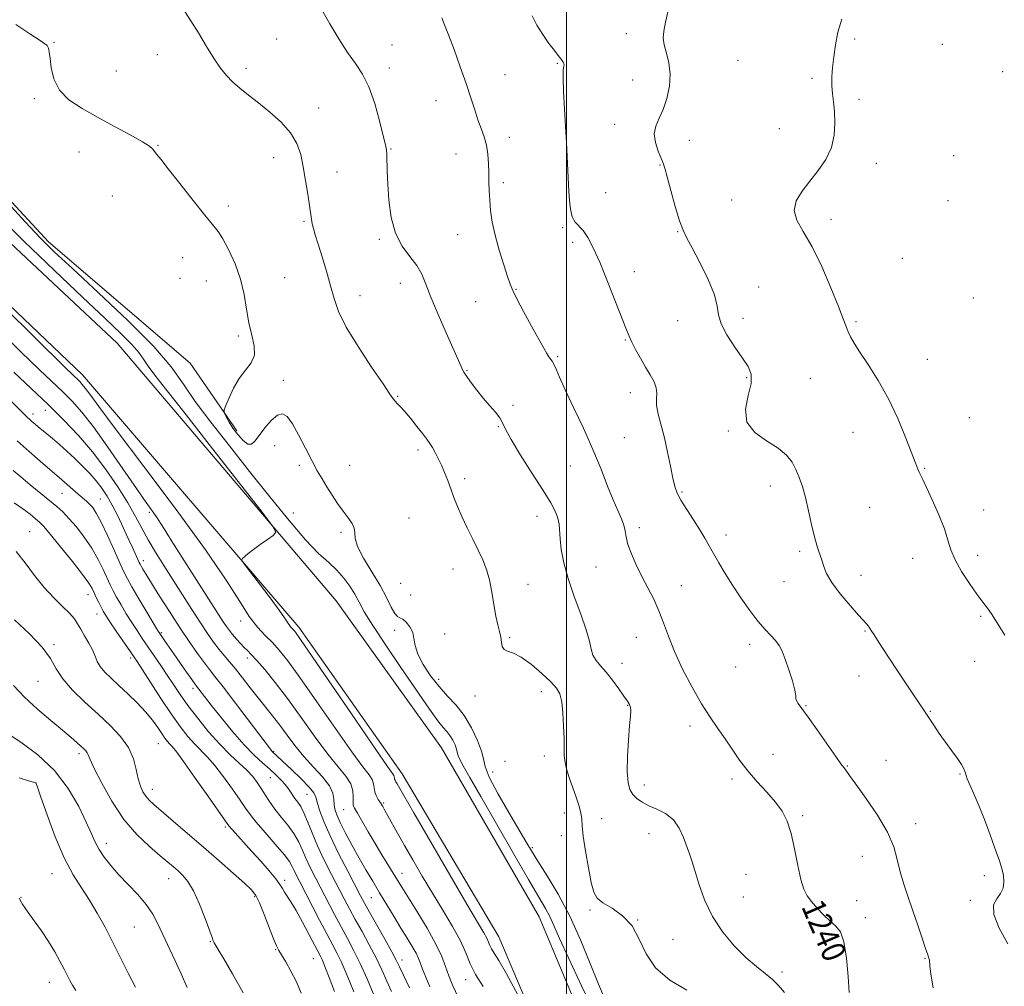
# Model space of a CAD drawing. Extents: x 2134800 to 2137700, y 362300 to 365200.
# Drawn here: x 2136814 to 2137149, y 363105 to 363433 of the extents above; entities that cross this region are included whole.
import ezdxf
from ezdxf.enums import TextEntityAlignment as Align

# ---------------------------------------------------------------- set-up
doc = ezdxf.new("R2010")
doc.units = 0
doc.header["$MEASUREMENT"] = 0
for name, color, linetype, lineweight in [('32000', 7, 'Continuous', 0), ('DTM HARD BREAKLINE', 7, 'Continuous', 0), ('DTM SPOT ELEVATION', 2, 'Continuous', 13), ('INDEX CONTOUR', 41, 'Continuous', 13), ('INDEX CONTOUR LABEL', 244, 'Continuous', 0), ('INTERMEDIATE CONTOUR', 44, 'Continuous', 0)]:
    doc.layers.add(name, color=color, linetype=linetype, lineweight=lineweight)
doc.styles.add('Style-ITALICS', font='ITALICS.shx')

msp = doc.modelspace()

# ---------------------------------------------------------------- linework, layer by layer
at = {"layer": '32000', "flags": 128}
msp.add_lwpolyline([(2137000, 365000), (2137000, 362500)], dxfattribs=at)
at = {"layer": 'DTM HARD BREAKLINE'}
for points in [[(2137046.3, 362611.17, 1187.43), (2137044.9, 362669.99, 1192.98), (2137042.77, 362750.1, 1198.33), (2137046.48, 362821.07, 1207.58), (2137049.49, 362907.21, 1217.53), (2137044.68, 362952.48, 1221.25), (2137032.68, 363012.91, 1225.83), (2137017.72, 363063.82, 1229.45), (2136990.73, 363128.31, 1230.93), (2136957.44, 363185.81, 1230.78), (2136921.7, 363235.69, 1230.48), (2136847.24, 363323.37, 1228.68), (2136787.19, 363379.48, 1228.28), (2136720.49, 363452.21, 1230.8), (2136659.48, 363522.33, 1234.85), (2136618.3, 363575.43, 1235.9), (2136562.63, 363646.8, 1237.7)], [(2137034.09, 362610.01, 1187.43), (2137029.52, 362670.66, 1192.98), (2137028.33, 362751.48, 1198.33), (2137030.84, 362822.49, 1207.58), (2137033.54, 362907.31, 1217.53), (2137030.02, 362949.97, 1221.25), (2137017.29, 363011.69, 1225.83), (2137003.59, 363058.81, 1229.45), (2136977.04, 363121.51, 1230.93), (2136944.15, 363176.89, 1230.78), (2136908.98, 363226.84, 1230.48), (2136835.44, 363312.51, 1228.68), (2136777.85, 363367.4, 1228.28), (2136707.76, 363441.42, 1230.8), (2136646.9, 363513.74, 1234.85), (2136605.64, 363566.76, 1235.9), (2136551.34, 363639.17, 1237.7)], [(2136647.65, 363560.13, 1238.42), (2136679.3, 363520.79, 1236.99), (2136718.56, 363474.34, 1235.29), (2136752.93, 363435.45, 1234.22), (2136790.48, 363393.75, 1232.22), (2136823.86, 363357.71, 1232.49), (2136872.03, 363316.57, 1233.32), (2136887.91, 363293.5, 1234.27)]]:
    msp.add_polyline3d(points, dxfattribs=at)
at = {"layer": 'DTM SPOT ELEVATION'}
for p in [(2136901.42, 363426.68, 1237.1), (2137020.28, 363428.47, 1243.2), (2137097.91, 363426.73, 1246.2), (2136825.73, 363425.55, 1234.1), (2136940.71, 363424.68, 1238.8), (2137127.74, 363424.85, 1247.5), (2136860.89, 363421.4, 1235.2), (2137058.25, 363419.43, 1245.7), (2136846.97, 363415.82, 1235.4), (2136891.06, 363416.74, 1236.4), (2136939.71, 363416.83, 1238.5), (2136996.92, 363418.48, 1241.9), (2136979.06, 363414.57, 1240.9), (2137022.45, 363412.79, 1242.9), (2137083.42, 363413.31, 1245.8), (2137148.33, 363415.6, 1247.3), (2136819.09, 363406.42, 1233.6), (2136955.65, 363405.76, 1239.2), (2137099.39, 363406.19, 1246.3), (2136915.74, 363403.19, 1236.7), (2137016.32, 363397.7, 1243.2), (2137072.33, 363396.17, 1245.3), (2136980.52, 363393.32, 1240.6), (2137041.76, 363392.29, 1244.9), (2136861.13, 363390.53, 1234.1), (2136940.31, 363389.31, 1238.1), (2136834.24, 363388.3, 1232.9), (2136900.4, 363386.36, 1235.3), (2136962.41, 363387.58, 1239.1), (2137131.65, 363387.05, 1247.6), (2137031.78, 363383.91, 1243.9), (2137105.35, 363384.44, 1246.5), (2136922.01, 363381.5, 1236.8), (2136978.51, 363377.89, 1240.4), (2136845.57, 363373.32, 1233.1), (2137013.33, 363374.5, 1242.9), (2136884.98, 363369.96, 1234.4), (2137056.17, 363371.93, 1245.4), (2137129.65, 363371.72, 1247.5), (2136910.73, 363364.68, 1235.8), (2136998.68, 363362.58, 1241.8), (2137089.95, 363365.36, 1246.5), (2136962.99, 363360.19, 1239.1), (2137037.75, 363361.2, 1243.9), (2136936.32, 363358.64, 1237.8), (2137002.09, 363357.55, 1241.6), (2136869.47, 363352.41, 1233.3), (2137114.12, 363352.12, 1247.1), (2136868.55, 363345.35, 1233.26), (2136904.17, 363345.53, 1234.8), (2137023.02, 363347.62, 1242.6), (2136877.58, 363344.39, 1233.26), (2136943.49, 363343.63, 1237.4), (2137065.3, 363342.41, 1244.7), (2136929.75, 363339.42, 1236.7), (2136982.86, 363341.56, 1240.1), (2137138.3, 363338.66, 1247.4), (2136969.13, 363337.38, 1239.1), (2137037.82, 363330.95, 1243.2), (2137059.95, 363331.72, 1244.6), (2137098.37, 363330.65, 1246.2), (2136888.44, 363325.71, 1233.81), (2137020.02, 363324.43, 1241.9), (2136997.03, 363318.72, 1240.2), (2137122.63, 363317.83, 1246.7), (2136966.12, 363313.98, 1238.1), (2136903.71, 363310.72, 1234.2), (2137061.27, 363311.64, 1243.8), (2137082.94, 363311.34, 1245.1), (2136942.56, 363305.19, 1236.1), (2137021.68, 363306.47, 1241.4), (2136981.77, 363302.17, 1238.2), (2136818.59, 363299.19, 1222.5), (2136822.81, 363300.44, 1223.3), (2137136.91, 363298.04, 1246.9), (2136976.86, 363294.93, 1237.9), (2137055, 363293.41, 1243.9), (2137097.44, 363293.04, 1245.3), (2136900.81, 363288.44, 1233.74), (2137019.68, 363291.14, 1240.8), (2136949.47, 363287, 1235.6), (2136909.2, 363281.83, 1233.74), (2136926.32, 363281.78, 1234.66), (2137001.35, 363281.62, 1239.3), (2137121.72, 363280.76, 1246.1), (2136965.41, 363277.3, 1236.4), (2136828.51, 363272.31, 1219.2), (2137039.29, 363272.7, 1242.2), (2137069.27, 363274.75, 1243.4), (2136841.48, 363270.39, 1220.9), (2136858.21, 363265.8, 1225.7), (2136907.11, 363265.57, 1233.1), (2137103.11, 363267.48, 1245.1), (2137141.78, 363266.6, 1246.7), (2136946.49, 363263.85, 1234.8), (2136989.96, 363264.44, 1237.3), (2136817.45, 363259.23, 1214.8), (2136923.37, 363259.06, 1233.74), (2137024.77, 363260.61, 1240.4), (2137054.25, 363258.08, 1242.6), (2137079.23, 363252.55, 1243.7), (2136856.07, 363249.41, 1222.5), (2137117.69, 363250.2, 1245.3), (2137139.77, 363251.25, 1246.5), (2136961.41, 363246.6, 1235.4), (2137010.07, 363247.25, 1239.2), (2136943.63, 363241.66, 1235.31), (2137073.98, 363242.23, 1243.4), (2137100.11, 363244.45, 1244.5), (2136986.95, 363241.38, 1236.6), (2137039.03, 363240.84, 1240.7), (2136837.3, 363237.88, 1215.3), (2136947.05, 363237.77, 1234.59), (2136840.41, 363231.22, 1215.3), (2136889.17, 363228.83, 1227.5), (2137140.83, 363230.48, 1245.8), (2136862.22, 363224.95, 1220.2), (2136941.58, 363225.71, 1233.6), (2137101.49, 363225.47, 1243.9), (2136958.52, 363224.42, 1234.56), (2136980.72, 363223.18, 1236.2), (2137023.76, 363223.31, 1239.2), (2136825.73, 363220.83, 1212.2), (2137062.23, 363221, 1241.4), (2136851.77, 363216.35, 1215.6), (2136891.43, 363216.29, 1225.5), (2137138.81, 363215.21, 1245.3), (2137018.81, 363214.49, 1238.7), (2137057.49, 363213.21, 1241.5), (2136820.29, 363208.39, 1211.1), (2136956.53, 363209.09, 1234.56), (2137099.48, 363210.22, 1243.3), (2136873.05, 363205.99, 1219.6), (2136991.46, 363204.86, 1235.39), (2136968.9, 363203.37, 1235.39), (2137020.74, 363200.19, 1237.9), (2137081.4, 363200.07, 1242.1), (2137123.73, 363198.23, 1244.1), (2137042.03, 363193.21, 1239.4), (2136861.21, 363187.18, 1213.1), (2136834.24, 363183.77, 1209.6), (2136900.43, 363184.42, 1222.1), (2136992.48, 363183.05, 1235.39), (2137070.16, 363183.52, 1240.8), (2137108.63, 363181.48, 1242.8), (2136979.11, 363181.21, 1235.39), (2137095.45, 363179.61, 1242.1), (2136899.28, 363175.62, 1219.1), (2136974.85, 363177.53, 1234.9), (2137056.21, 363175.14, 1239.6), (2137133.74, 363176.88, 1243.9), (2136819.62, 363173.84, 1205.99), (2136859.19, 363171.65, 1212.6), (2137026.43, 363173.15, 1238.6), (2136911.77, 363169.97, 1221.1), (2136924.28, 363164.76, 1225.2), (2136937.84, 363167.04, 1228.2), (2136999.29, 363163.64, 1235.39), (2137012, 363161.73, 1236.64), (2137080.3, 363162.74, 1240.2), (2136883.95, 363158.85, 1213.7), (2137118.68, 363159.97, 1242.6), (2136998.29, 363155.93, 1235.39), (2137028.01, 363156.56, 1237.2), (2136843.58, 363153.33, 1208.6), (2136988.42, 363151.87, 1234.3), (2137100.62, 363148.93, 1241.1), (2136825.09, 363142.95, 1205.2), (2136864.73, 363141.26, 1209.3), (2136944.12, 363143.07, 1226.7), (2137061.07, 363142.75, 1239.2), (2137142.04, 363142.32, 1243.6), (2136904.19, 363140.73, 1214.4), (2136814.57, 363134.98, 1204.1), (2136894.02, 363135.19, 1211.8), (2136933.65, 363134.9, 1223.1), (2137060.08, 363135.1, 1238.9), (2137098.65, 363133.79, 1240.8), (2137137.27, 363133.9, 1243.8), (2137007.99, 363130.64, 1235.84), (2137101.58, 363128, 1240.5), (2136853.11, 363124.89, 1206.94), (2137024.18, 363127.3, 1236.01), (2136878.88, 363119.9, 1209.9), (2137036.25, 363120.63, 1237.1), (2136901.16, 363117.14, 1211.9), (2136913.95, 363114.13, 1213.1), (2136944.1, 363113.71, 1222.6), (2137121.87, 363114.25, 1241.9), (2137073.31, 363109.57, 1238.4), (2136824.13, 363106.03, 1203.3), (2136965.75, 363106.96, 1227.4)]:
    msp.add_point(p, dxfattribs=at)
at = {"layer": 'INDEX CONTOUR'}
for points in [[(2136957.619, 363433.856, 1240), (2136958.561, 363431.535, 1240), (2136959.889, 363428.093, 1240), (2136961.759, 363423.105, 1240), (2136963.893, 363417.257, 1240), (2136965.907, 363411.518, 1240), (2136967.508, 363406.654, 1240), (2136968.779, 363402.642, 1240), (2136969.898, 363399.256, 1240), (2136970.991, 363396.272, 1240), (2136971.984, 363393.464, 1240), (2136972.754, 363390.603, 1240), (2136973.214, 363387.526, 1240), (2136973.438, 363384.325, 1240), (2136973.539, 363381.159, 1240), (2136973.617, 363378.129, 1240), (2136973.723, 363375.114, 1240), (2136973.897, 363371.939, 1240), (2136974.197, 363368.437, 1240), (2136974.747, 363364.485, 1240), (2136975.692, 363359.969, 1240), (2136977.088, 363354.925, 1240), (2136978.642, 363349.995, 1240), (2136979.978, 363345.97, 1240), (2136980.873, 363343.314, 1240), (2136981.736, 363341.17, 1240), (2136983.13, 363338.351, 1240), (2136985.412, 363334.066, 1240), (2136988.116, 363329.102, 1240), (2136992.251, 363321.598, 1240), (2136993.29, 363319.774, 1240), (2136993.968, 363318.709, 1240), (2136995.08, 363317.217, 1240), (2136995.682, 363316.167, 1240), (2136996.444, 363314.493, 1240), (2136997.634, 363311.759, 1240), (2136999.561, 363307.505, 1240), (2137002.393, 363301.498, 1240), (2137005.716, 363294.416, 1240), (2137008.977, 363287.163, 1240), (2137011.731, 363280.517, 1240), (2137013.988, 363274.755, 1240), (2137015.866, 363270.028, 1240), (2137017.453, 363266.408, 1240), (2137018.704, 363263.661, 1240), (2137019.54, 363261.471, 1240), (2137019.961, 363259.518, 1240), (2137020.278, 363257.455, 1240), (2137020.879, 363254.927, 1240), (2137022.055, 363251.691, 1240), (2137023.708, 363247.951, 1240), (2137025.639, 363244.024, 1240), (2137027.664, 363240.154, 1240), (2137029.641, 363236.307, 1240), (2137031.437, 363232.378, 1240), (2137033.007, 363228.239, 1240), (2137034.643, 363223.678, 1240), (2137036.72, 363218.462, 1240), (2137039.487, 363212.512, 1240), (2137042.677, 363206.376, 1240), (2137045.894, 363200.759, 1240), (2137048.824, 363196.171, 1240), (2137051.476, 363192.352, 1240), (2137053.942, 363188.848, 1240), (2137056.33, 363185.288, 1240), (2137058.825, 363181.637, 1240), (2137061.633, 363177.944, 1240), (2137064.848, 363174.268, 1240), (2137068.138, 363170.705, 1240), (2137071.066, 363167.361, 1240), (2137073.303, 363164.231, 1240), (2137074.976, 363160.861, 1240), (2137076.324, 363156.685, 1240), (2137077.546, 363151.411, 1240), (2137078.678, 363145.835, 1240), (2137079.717, 363141.027, 1240), (2137080.7, 363137.749, 1240), (2137081.814, 363135.521, 1240), (2137083.284, 363133.559, 1240), (2137085.247, 363131.275, 1240), (2137087.482, 363128.885, 1240), (2137089.679, 363126.803, 1240), (2137091.576, 363125.196, 1240), (2137093.119, 363123.229, 1240), (2137094.301, 363119.815, 1240), (2137095.138, 363114.337, 1240), (2137095.716, 363108.043, 1240), (2137096.142, 363102.648, 1240)], [(2136806.075, 363367.22, 1230), (2136815.516, 363357.948, 1230), (2136825.884, 363347.977, 1230), (2136835.504, 363338.848, 1230), (2136843.036, 363331.772, 1230), (2136848.485, 363326.609, 1230), (2136852.192, 363322.888, 1230), (2136854.556, 363320.128, 1230), (2136856.198, 363317.825, 1230), (2136857.798, 363315.468, 1230), (2136860.061, 363312.435, 1230), (2136863.801, 363307.661, 1230), (2136869.861, 363299.97, 1230), (2136878.539, 363288.901, 1230), (2136895.723, 363266.911, 1230), (2136899.973, 363261.354, 1230), (2136901.157, 363259.041, 1230), (2136900.289, 363257.99, 1230), (2136898.312, 363256.61, 1230), (2136895.873, 363254.882, 1230), (2136893.546, 363253.18, 1230), (2136891.792, 363251.811, 1230), (2136890.612, 363250.816, 1230), (2136889.894, 363250.168, 1230), (2136889.614, 363249.711, 1230), (2136890.105, 363248.768, 1230), (2136891.788, 363246.53, 1230), (2136894.846, 363242.534, 1230), (2136898.511, 363237.704, 1230), (2136901.781, 363233.309, 1230), (2136903.893, 363230.327, 1230), (2136905.721, 363227.536, 1230), (2136906.267, 363226.826, 1230), (2136906.771, 363226.279, 1230), (2136907.239, 363225.811, 1230), (2136907.863, 363225.068, 1230), (2136909.595, 363222.637, 1230), (2136913.578, 363216.838, 1230), (2136928.331, 363195.153, 1230), (2136935.153, 363185.168, 1230), (2136939.15, 363179.408, 1230), (2136940.84, 363177.03, 1230), (2136941.293, 363176.348, 1230), (2136941.418, 363175.957, 1230), (2136941.471, 363175.567, 1230), (2136941.546, 363175.17, 1230), (2136941.72, 363174.746, 1230), (2136942.01, 363174.23, 1230), (2136942.414, 363173.545, 1230), (2136944.69, 363169.564, 1230), (2136948.104, 363163.643, 1230), (2136953.734, 363153.928, 1230), (2136960.305, 363142.628, 1230), (2136966.119, 363132.677, 1230), (2136971.898, 363122.878, 1230), (2136972.886, 363121.081, 1230), (2136973.472, 363119.775, 1230), (2136973.947, 363118.618, 1230), (2136974.517, 363117.465, 1230), (2136975.416, 363116.035, 1230), (2136976.991, 363113.507, 1230), (2136979.617, 363108.925, 1230), (2136983.427, 363101.853, 1230)], [(2136813.229, 363290.108, 1220), (2136817.281, 363286.496, 1220), (2136821.086, 363283.172, 1220), (2136828.385, 363276.905, 1220), (2136833.964, 363272.028, 1220), (2136836.781, 363269.609, 1220), (2136837.86, 363268.591, 1220), (2136838.907, 363267.406, 1220), (2136840.137, 363265.553, 1220), (2136841.787, 363262.468, 1220), (2136843.966, 363257.888, 1220), (2136846.296, 363252.754, 1220), (2136848.275, 363248.314, 1220), (2136849.593, 363245.401, 1220), (2136850.7, 363243.203, 1220), (2136852.235, 363240.498, 1220), (2136854.61, 363236.469, 1220), (2136857.317, 363231.925, 1220), (2136860.991, 363225.815, 1220), (2136861.736, 363224.63, 1220), (2136863.324, 363222.297, 1220), (2136866.492, 363217.707, 1220), (2136870.836, 363211.485, 1220), (2136872.598, 363208.984, 1220), (2136873.651, 363207.515, 1220), (2136874.239, 363206.727, 1220), (2136876.932, 363203.241, 1220), (2136879.216, 363200.318, 1220), (2136882.542, 363196.122, 1220), (2136886.457, 363191.334, 1220), (2136890.362, 363186.842, 1220), (2136893.77, 363183.333, 1220), (2136896.657, 363180.674, 1220), (2136899.113, 363178.53, 1220), (2136901.216, 363176.615, 1220), (2136902.998, 363174.836, 1220), (2136904.477, 363173.148, 1220), (2136905.687, 363171.521, 1220), (2136907.661, 363168.586, 1220), (2136908.613, 363167.293, 1220), (2136909.622, 363165.792, 1220), (2136910.724, 363163.697, 1220), (2136911.972, 363160.714, 1220), (2136913.474, 363156.92, 1220), (2136915.351, 363152.484, 1220), (2136917.65, 363147.624, 1220), (2136920.127, 363142.736, 1220), (2136924.435, 363134.481, 1220), (2136926.247, 363131.045, 1220), (2136928.196, 363127.441, 1220), (2136930.482, 363123.301, 1220), (2136932.923, 363118.834, 1220), (2136935.238, 363114.392, 1220), (2136937.213, 363110.263, 1220), (2136938.906, 363106.465, 1220), (2136940.445, 363102.952, 1220)], [(2136811.995, 363206.988, 1210), (2136815.772, 363202.982, 1210), (2136820.168, 363198.914, 1210), (2136824.695, 363195.047, 1210), (2136828.673, 363191.754, 1210), (2136831.584, 363189.307, 1210), (2136833.564, 363187.588, 1210), (2136834.913, 363186.377, 1210), (2136835.889, 363185.475, 1210), (2136836.584, 363184.759, 1210), (2136837.044, 363184.122, 1210), (2136837.391, 363183.354, 1210), (2136838.03, 363181.813, 1210), (2136839.439, 363178.753, 1210), (2136841.966, 363173.74, 1210), (2136845.437, 363167.599, 1210), (2136849.549, 363161.471, 1210), (2136853.967, 363156.294, 1210), (2136858.229, 363152.197, 1210), (2136861.842, 363149.104, 1210), (2136864.464, 363146.899, 1210), (2136866.358, 363145.284, 1210), (2136867.939, 363143.917, 1210), (2136869.557, 363142.428, 1210), (2136871.301, 363140.345, 1210), (2136873.198, 363137.167, 1210), (2136875.219, 363132.677, 1210), (2136877.121, 363127.786, 1210), (2136879.472, 363121.267, 1210), (2136879.907, 363120.123, 1210), (2136880.192, 363119.545, 1210), (2136881.592, 363117.242, 1210), (2136883.479, 363114.085, 1210), (2136886.494, 363108.924, 1210), (2136890.076, 363102.47, 1210)]]:
    msp.add_polyline3d(points, dxfattribs=at)
at = {"layer": 'INTERMEDIATE CONTOUR'}
for points in [[(2136868.443, 363438.836, 1236), (2136872.304, 363432.905, 1236), (2136874.861, 363428.753, 1236), (2136877.621, 363424.195, 1236), (2136880.221, 363420.005, 1236), (2136882.412, 363416.761, 1236), (2136884.394, 363414.264, 1236), (2136886.48, 363412.119, 1236), (2136888.938, 363409.973, 1236), (2136891.86, 363407.635, 1236), (2136895.292, 363404.955, 1236), (2136899.173, 363401.836, 1236), (2136903.01, 363398.398, 1236), (2136906.204, 363394.814, 1236), (2136908.322, 363391.192, 1236), (2136909.615, 363387.39, 1236), (2136910.499, 363383.198, 1236), (2136911.309, 363378.552, 1236), (2136912.044, 363373.957, 1236), (2136912.62, 363370.057, 1236), (2136913.242, 363365.422, 1236), (2136913.516, 363363.902, 1236), (2136913.935, 363362.278, 1236), (2136914.592, 363360.118, 1236), (2136915.574, 363357.002, 1236), (2136916.909, 363352.7, 1236), (2136918.399, 363347.744, 1236), (2136919.786, 363342.856, 1236), (2136920.975, 363338.497, 1236), (2136922.514, 363334.086, 1236), (2136925.113, 363328.781, 1236), (2136929.158, 363322.127, 1236), (2136933.748, 363315.203, 1236), (2136937.659, 363309.479, 1236), (2136939.984, 363306.026, 1236), (2136941.099, 363304.347, 1236), (2136941.698, 363303.548, 1236), (2136942.383, 363302.838, 1236), (2136943.396, 363301.816, 1236), (2136944.889, 363300.182, 1236), (2136946.916, 363297.779, 1236), (2136949.138, 363295.038, 1236), (2136951.119, 363292.533, 1236), (2136952.54, 363290.678, 1236), (2136953.551, 363289.241, 1236), (2136954.418, 363287.831, 1236), (2136955.357, 363286.128, 1236), (2136956.38, 363284.108, 1236), (2136957.446, 363281.819, 1236), (2136958.521, 363279.31, 1236), (2136959.595, 363276.628, 1236), (2136960.662, 363273.82, 1236), (2136961.739, 363270.906, 1236), (2136962.938, 363267.797, 1236), (2136964.391, 363264.375, 1236), (2136966.17, 363260.595, 1236), (2136968.101, 363256.696, 1236), (2136969.949, 363252.991, 1236), (2136971.523, 363249.669, 1236), (2136972.81, 363246.435, 1236), (2136973.84, 363242.871, 1236), (2136974.653, 363238.731, 1236), (2136975.329, 363234.435, 1236), (2136975.96, 363230.577, 1236), (2136976.605, 363227.595, 1236), (2136977.193, 363225.322, 1236), (2136977.624, 363223.441, 1236), (2136977.863, 363221.716, 1236), (2136978.143, 363220.241, 1236), (2136978.765, 363219.19, 1236), (2136979.99, 363218.602, 1236), (2136981.924, 363217.955, 1236), (2136984.632, 363216.592, 1236), (2136988.053, 363214.094, 1236), (2136991.625, 363211.015, 1236), (2136994.658, 363208.153, 1236), (2136996.638, 363206.031, 1236), (2136997.751, 363204.08, 1236), (2136998.359, 363201.458, 1236), (2136998.762, 363197.615, 1236), (2136999.024, 363193.151, 1236), (2136999.15, 363188.959, 1236), (2136999.172, 363185.701, 1236), (2136999.235, 363183.127, 1236), (2136999.513, 363180.756, 1236), (2137000.131, 363178.197, 1236), (2137001.023, 363175.402, 1236), (2137003.164, 363169.3, 1236), (2137004.135, 363166.308, 1236), (2137004.826, 363163.706, 1236), (2137005.151, 363161.577, 1236), (2137005.34, 363159.227, 1236), (2137005.701, 363155.768, 1236), (2137006.451, 363150.689, 1236), (2137007.437, 363144.973, 1236), (2137008.416, 363139.98, 1236), (2137009.274, 363136.706, 1236), (2137010.417, 363134.691, 1236), (2137012.382, 363133.114, 1236), (2137015.475, 363131.245, 1236), (2137019.078, 363128.722, 1236), (2137022.342, 363125.275, 1236), (2137024.74, 363120.792, 1236), (2137027.023, 363115.795, 1236), (2137030.261, 363110.963, 1236), (2137035.159, 363106.839, 1236), (2137040.954, 363103.41, 1236)], [(2136916.832, 363436.614, 1238), (2136919.562, 363431.898, 1238), (2136922.561, 363426.81, 1238), (2136925.527, 363422.129, 1238), (2136928.214, 363418.345, 1238), (2136930.619, 363414.781, 1238), (2136932.799, 363410.469, 1238), (2136934.78, 363404.83, 1238), (2136936.457, 363398.83, 1238), (2136937.696, 363393.826, 1238), (2136938.414, 363390.765, 1238), (2136938.741, 363388.974, 1238), (2136938.857, 363387.371, 1238), (2136939.02, 363381.722, 1238), (2136939.208, 363377.322, 1238), (2136939.581, 363371.895, 1238), (2136940.371, 363366.083, 1238), (2136941.841, 363360.679, 1238), (2136944.112, 363356.286, 1238), (2136946.724, 363352.743, 1238), (2136949.075, 363349.7, 1238), (2136950.761, 363346.764, 1238), (2136952.173, 363343.367, 1238), (2136953.903, 363338.898, 1238), (2136956.341, 363333.054, 1238), (2136959.079, 363326.774, 1238), (2136964.13, 363315.413, 1238), (2136964.685, 363314.213, 1238), (2136965.071, 363313.478, 1238), (2136965.547, 363312.753, 1238), (2136967.745, 363309.708, 1238), (2136969.56, 363307.288, 1238), (2136971.652, 363304.677, 1238), (2136973.831, 363302.173, 1238), (2136975.827, 363299.907, 1238), (2136977.348, 363297.968, 1238), (2136978.288, 363296.283, 1238), (2136979.281, 363294.128, 1238), (2136981.147, 363290.619, 1238), (2136984.403, 363285.244, 1238), (2136988.362, 363278.993, 1238), (2136992.036, 363273.228, 1238), (2136994.645, 363268.991, 1238), (2136996.245, 363266.04, 1238), (2136997.099, 363263.81, 1238), (2136997.472, 363261.772, 1238), (2136997.783, 363256.757, 1238), (2136998.21, 363253.139, 1238), (2136999.072, 363248.641, 1238), (2137000.526, 363243.287, 1238), (2137002.609, 363237.23, 1238), (2137004.865, 363231.155, 1238), (2137006.717, 363225.88, 1238), (2137007.769, 363222.008, 1238), (2137008.349, 363219.292, 1238), (2137008.966, 363217.267, 1238), (2137010.031, 363215.498, 1238), (2137011.557, 363213.659, 1238), (2137013.458, 363211.452, 1238), (2137015.609, 363208.716, 1238), (2137017.737, 363205.838, 1238), (2137019.53, 363203.348, 1238), (2137020.751, 363201.626, 1238), (2137021.458, 363200.47, 1238), (2137021.781, 363199.534, 1238), (2137021.84, 363198.425, 1238), (2137021.698, 363196.567, 1238), (2137021.409, 363193.339, 1238), (2137021.042, 363188.432, 1238), (2137020.736, 363182.788, 1238), (2137020.65, 363177.664, 1238), (2137020.914, 363174.018, 1238), (2137021.547, 363171.62, 1238), (2137022.54, 363169.943, 1238), (2137023.899, 363168.537, 1238), (2137025.686, 363167.272, 1238), (2137027.975, 363166.095, 1238), (2137030.759, 363164.909, 1238), (2137033.688, 363163.435, 1238), (2137036.33, 363161.348, 1238), (2137038.353, 363158.475, 1238), (2137039.823, 363155.242, 1238), (2137041.78, 363149.777, 1238), (2137042.625, 363147.338, 1238), (2137043.634, 363144.124, 1238), (2137045.001, 363139.593, 1238), (2137046.926, 363134.16, 1238), (2137049.611, 363128.482, 1238), (2137053.144, 363123.139, 1238), (2137057.135, 363118.397, 1238), (2137061.081, 363114.447, 1238), (2137064.565, 363111.398, 1238), (2137067.525, 363109.022, 1238), (2137069.989, 363107.012, 1238), (2137072.055, 363105.032, 1238), (2137074.102, 363102.636, 1238)], [(2137034.541, 363436.377, 1244), (2137033.625, 363432.367, 1244), (2137033.051, 363429.384, 1244), (2137032.898, 363427.032, 1244), (2137033.218, 363424.703, 1244), (2137033.979, 363421.902, 1244), (2137034.81, 363418.576, 1244), (2137035.26, 363414.781, 1244), (2137034.986, 363410.634, 1244), (2137034.106, 363406.491, 1244), (2137032.848, 363402.769, 1244), (2137031.469, 363399.741, 1244), (2137030.334, 363397.121, 1244), (2137029.836, 363394.48, 1244), (2137030.221, 363391.54, 1244), (2137031.149, 363388.625, 1244), (2137032.827, 363384.515, 1244), (2137033.417, 363382.745, 1244), (2137034.23, 363379.851, 1244), (2137035.487, 363375.192, 1244), (2137036.985, 363369.755, 1244), (2137038.419, 363364.937, 1244), (2137039.607, 363361.674, 1244), (2137040.882, 363359.06, 1244), (2137042.705, 363355.73, 1244), (2137045.32, 363350.763, 1244), (2137048.115, 363345.005, 1244), (2137050.261, 363339.748, 1244), (2137051.227, 363335.911, 1244), (2137051.67, 363332.933, 1244), (2137052.546, 363329.88, 1244), (2137054.532, 363326.092, 1244), (2137057.189, 363321.991, 1244), (2137059.805, 363318.271, 1244), (2137061.757, 363315.377, 1244), (2137062.8, 363312.768, 1244), (2137062.781, 363309.657, 1244), (2137061.787, 363305.515, 1244), (2137060.873, 363300.862, 1244), (2137061.335, 363296.479, 1244), (2137064.026, 363292.958, 1244), (2137068.027, 363290.141, 1244), (2137071.979, 363287.681, 1244), (2137074.818, 363285.282, 1244), (2137076.68, 363282.846, 1244), (2137077.995, 363280.325, 1244), (2137079.132, 363277.636, 1244), (2137080.196, 363274.558, 1244), (2137081.228, 363270.835, 1244), (2137082.26, 363266.369, 1244), (2137083.282, 363261.681, 1244), (2137084.277, 363257.449, 1244), (2137085.221, 363254.175, 1244), (2137086.803, 363249.54, 1244), (2137087.448, 363247.443, 1244), (2137088.418, 363245.034, 1244), (2137090.208, 363241.985, 1244), (2137093.089, 363238.156, 1244), (2137096.416, 363234.178, 1244), (2137099.32, 363230.868, 1244), (2137102.09, 363227.78, 1244), (2137102.568, 363227.219, 1244), (2137102.926, 363226.733, 1244), (2137103.237, 363226.259, 1244), (2137103.792, 363225.353, 1244), (2137104.343, 363224.485, 1244), (2137107.36, 363219.859, 1244), (2137112.549, 363211.978, 1244), (2137124.84, 363193.491, 1244), (2137126.733, 363190.681, 1244), (2137128.825, 363187.681, 1244), (2137130.956, 363184.759, 1244), (2137132.881, 363182.146, 1244), (2137134.333, 363180.069, 1244), (2137135.136, 363178.673, 1244), (2137135.472, 363177.774, 1244), (2137135.614, 363177.107, 1244), (2137135.817, 363176.385, 1244), (2137136.262, 363175.223, 1244), (2137137.114, 363173.214, 1244), (2137138.467, 363170.094, 1244), (2137140.136, 363166.186, 1244), (2137141.87, 363161.958, 1244), (2137143.459, 363157.818, 1244), (2137144.867, 363153.94, 1244), (2137146.102, 363150.44, 1244), (2137147.161, 363147.393, 1244), (2137147.991, 363144.726, 1244), (2137148.529, 363142.326, 1244), (2137148.705, 363140.102, 1244), (2137148.424, 363138.058, 1244), (2137147.583, 363136.217, 1244), (2137146.253, 363134.495, 1244), (2137145.179, 363132.357, 1244), (2137145.278, 363129.159, 1244), (2137147.135, 363124.522, 1244), (2137150.005, 363119.125, 1244)], [(2136988.294, 363434.62, 1242), (2136989.957, 363431.411, 1242), (2136991.958, 363428.189, 1242), (2136994.042, 363425.203, 1242), (2136995.86, 363422.771, 1242), (2136997.147, 363421.117, 1242), (2136998.521, 363419.394, 1242), (2136998.9, 363418.848, 1242), (2136999.124, 363418.377, 1242), (2136999.17, 363417.962, 1242), (2136999.045, 363417.459, 1242), (2136998.875, 363416.23, 1242), (2136998.82, 363413.519, 1242), (2136998.99, 363408.863, 1242), (2136999.316, 363402.987, 1242), (2136999.682, 363396.91, 1242), (2136999.992, 363391.486, 1242), (2137000.836, 363374.916, 1242), (2137001.012, 363371.88, 1242), (2137001.343, 363368.819, 1242), (2137001.953, 363366.246, 1242), (2137002.93, 363364.486, 1242), (2137005.667, 363361.564, 1242), (2137007.253, 363359.244, 1242), (2137009.079, 363355.774, 1242), (2137011.308, 363350.803, 1242), (2137013.986, 363344.286, 1242), (2137016.704, 363337.389, 1242), (2137018.941, 363331.58, 1242), (2137020.345, 363327.896, 1242), (2137021.253, 363325.641, 1242), (2137022.178, 363323.683, 1242), (2137023.506, 363321.149, 1242), (2137025.142, 363318.187, 1242), (2137026.868, 363315.202, 1242), (2137028.469, 363312.525, 1242), (2137029.748, 363310.193, 1242), (2137030.508, 363308.169, 1242), (2137030.661, 363306.365, 1242), (2137030.546, 363304.486, 1242), (2137030.606, 363302.187, 1242), (2137031.174, 363299.19, 1242), (2137033.262, 363291.124, 1242), (2137034.359, 363286.271, 1242), (2137035.344, 363281.49, 1242), (2137036.164, 363277.452, 1242), (2137036.834, 363274.583, 1242), (2137037.631, 363272.336, 1242), (2137038.901, 363269.922, 1242), (2137040.851, 363266.776, 1242), (2137043.149, 363263.231, 1242), (2137045.327, 363259.845, 1242), (2137047.046, 363257.013, 1242), (2137048.49, 363254.474, 1242), (2137049.974, 363251.804, 1242), (2137051.76, 363248.662, 1242), (2137053.911, 363245.038, 1242), (2137056.438, 363241.007, 1242), (2137059.304, 363236.702, 1242), (2137062.28, 363232.501, 1242), (2137065.088, 363228.843, 1242), (2137067.501, 363226.045, 1242), (2137069.486, 363223.933, 1242), (2137071.06, 363222.209, 1242), (2137072.271, 363220.559, 1242), (2137073.306, 363218.596, 1242), (2137074.381, 363215.919, 1242), (2137075.628, 363212.339, 1242), (2137076.828, 363208.521, 1242), (2137077.676, 363205.349, 1242), (2137077.981, 363203.455, 1242), (2137078.01, 363202.48, 1242), (2137078.143, 363201.816, 1242), (2137078.732, 363200.879, 1242), (2137080.009, 363199.173, 1242), (2137082.177, 363196.226, 1242), (2137085.272, 363191.849, 1242), (2137091.534, 363182.86, 1242), (2137093.305, 363180.382, 1242), (2137094.68, 363178.557, 1242), (2137096.23, 363176.334, 1242), (2137098.329, 363173.407, 1242), (2137101.743, 363168.675, 1242), (2137105.684, 363162.896, 1242), (2137109.105, 363157.113, 1242), (2137111.242, 363152.128, 1242), (2137112.466, 363147.777, 1242), (2137113.434, 363143.653, 1242), (2137114.669, 363139.415, 1242), (2137116.165, 363134.978, 1242), (2137117.788, 363130.322, 1242), (2137119.4, 363125.528, 1242), (2137120.86, 363121.086, 1242), (2137122.026, 363117.587, 1242), (2137122.795, 363115.438, 1242), (2137123.221, 363114.308, 1242), (2137123.398, 363113.68, 1242), (2137123.518, 363111.627, 1242), (2137123.844, 363108.846, 1242), (2137124.603, 363104.231, 1242)], [(2137093.617, 363433.467, 1246), (2137092.27, 363428.982, 1246), (2137091.407, 363424.67, 1246), (2137090.848, 363420.656, 1246), (2137090.448, 363417.037, 1246), (2137090.215, 363413.784, 1246), (2137090.195, 363410.842, 1246), (2137090.404, 363408.108, 1246), (2137090.742, 363405.299, 1246), (2137091.081, 363402.088, 1246), (2137091.265, 363398.257, 1246), (2137091.019, 363394.04, 1246), (2137090.041, 363389.782, 1246), (2137088.144, 363385.76, 1246), (2137085.593, 363381.987, 1246), (2137082.77, 363378.411, 1246), (2137080.087, 363374.98, 1246), (2137078.088, 363371.662, 1246), (2137077.349, 363368.428, 1246), (2137078.262, 363365.143, 1246), (2137080.485, 363361.249, 1246), (2137083.495, 363356.084, 1246), (2137086.781, 363349.337, 1246), (2137089.899, 363342.104, 1246), (2137092.418, 363335.833, 1246), (2137094.044, 363331.597, 1246), (2137095.022, 363328.977, 1246), (2137095.73, 363327.178, 1246), (2137096.537, 363325.461, 1246), (2137097.761, 363323.316, 1246), (2137099.709, 363320.29, 1246), (2137102.559, 363316.041, 1246), (2137105.976, 363310.67, 1246), (2137109.498, 363304.388, 1246), (2137112.713, 363297.537, 1246), (2137115.413, 363290.971, 1246), (2137118.708, 363282.344, 1246), (2137119.431, 363280.53, 1246), (2137119.89, 363279.494, 1246), (2137121.119, 363276.98, 1246), (2137122.41, 363274.265, 1246), (2137124.362, 363270.035, 1246), (2137126.56, 363265.022, 1246), (2137128.454, 363260.225, 1246), (2137129.69, 363256.37, 1246), (2137130.695, 363253.073, 1246), (2137132.09, 363249.677, 1246), (2137134.302, 363245.737, 1246), (2137136.963, 363241.654, 1246), (2137139.51, 363238.043, 1246), (2137141.512, 363235.338, 1246), (2137143.074, 363233.257, 1246), (2137144.435, 363231.336, 1246), (2137145.81, 363229.194, 1246), (2137147.317, 363226.755, 1246), (2137149.051, 363224.026, 1246)], [(2136812.791, 363431.669, 1234), (2136817.893, 363428.234, 1234), (2136821.081, 363426.166, 1234), (2136822.684, 363425.104, 1234), (2136823.405, 363424.433, 1234), (2136823.838, 363423.591, 1234), (2136824.158, 363422.224, 1234), (2136824.428, 363420.029, 1234), (2136824.789, 363416.848, 1234), (2136825.667, 363413.104, 1234), (2136827.564, 363409.361, 1234), (2136830.84, 363406.049, 1234), (2136835.296, 363403.043, 1234), (2136840.59, 363400.081, 1234), (2136846.299, 363397.01, 1234), (2136851.661, 363394.108, 1234), (2136855.829, 363391.766, 1234), (2136858.222, 363390.244, 1234), (2136859.327, 363389.299, 1234), (2136860.625, 363387.602, 1234), (2136862.038, 363385.825, 1234), (2136864.601, 363382.575, 1234), (2136868.527, 363377.545, 1234), (2136873.01, 363371.823, 1234), (2136876.986, 363366.844, 1234), (2136879.687, 363363.599, 1234), (2136881.525, 363361.308, 1234), (2136883.205, 363358.745, 1234), (2136885.242, 363354.977, 1234), (2136887.39, 363350.236, 1234), (2136889.212, 363345.042, 1234), (2136890.405, 363339.854, 1234), (2136891.213, 363334.872, 1234), (2136892.012, 363330.233, 1234), (2136893.022, 363326.056, 1234), (2136893.83, 363322.388, 1234), (2136893.866, 363319.258, 1234), (2136892.748, 363316.62, 1234), (2136890.839, 363314.124, 1234), (2136888.693, 363311.348, 1234), (2136886.783, 363308.052, 1234), (2136885.261, 363304.744, 1234), (2136884.201, 363302.115, 1234), (2136883.651, 363300.635, 1234), (2136883.552, 363299.88, 1234), (2136883.822, 363299.204, 1234), (2136884.396, 363298.082, 1234), (2136885.302, 363296.479, 1234), (2136886.587, 363294.48, 1234), (2136888.241, 363292.249, 1234), (2136890.023, 363290.247, 1234), (2136891.632, 363289.014, 1234), (2136892.88, 363288.963, 1234), (2136894.03, 363290.014, 1234), (2136895.453, 363291.963, 1234), (2136897.399, 363294.521, 1234), (2136899.616, 363297.06, 1234), (2136901.729, 363298.869, 1234), (2136903.478, 363299.351, 1234), (2136905.066, 363298.372, 1234), (2136906.813, 363295.914, 1234), (2136908.933, 363292.105, 1234), (2136911.231, 363287.647, 1234), (2136913.407, 363283.391, 1234), (2136915.248, 363279.969, 1234), (2136916.876, 363277.152, 1234), (2136918.502, 363274.497, 1234), (2136920.281, 363271.675, 1234), (2136922.154, 363268.819, 1234), (2136924.008, 363266.18, 1234), (2136925.714, 363263.947, 1234), (2136927.068, 363262.068, 1234), (2136927.849, 363260.433, 1234), (2136927.998, 363258.867, 1234), (2136928.108, 363256.941, 1234), (2136928.937, 363254.165, 1234), (2136930.992, 363250.237, 1234), (2136933.787, 363245.619, 1234), (2136936.586, 363240.964, 1234), (2136938.8, 363236.853, 1234), (2136940.429, 363233.588, 1234), (2136941.618, 363231.398, 1234), (2136942.525, 363230.361, 1234), (2136943.351, 363229.951, 1234), (2136944.31, 363229.491, 1234), (2136945.525, 363228.45, 1234), (2136946.761, 363226.887, 1234), (2136947.692, 363225.01, 1234), (2136948.141, 363222.953, 1234), (2136948.529, 363220.574, 1234), (2136949.423, 363217.659, 1234), (2136951.239, 363214.104, 1234), (2136953.769, 363210.256, 1234), (2136956.652, 363206.571, 1234), (2136959.577, 363203.346, 1234), (2136962.436, 363200.241, 1234), (2136965.17, 363196.757, 1234), (2136967.687, 363192.601, 1234), (2136969.761, 363188.311, 1234), (2136971.133, 363184.634, 1234), (2136971.739, 363181.983, 1234), (2136972.306, 363179.448, 1234), (2136973.757, 363175.786, 1234), (2136976.687, 363170.215, 1234), (2136980.382, 363163.79, 1234), (2136986.203, 363153.974, 1234), (2136988.1, 363150.815, 1234), (2136990.301, 363147.27, 1234), (2136993.404, 363142.318, 1234), (2136997.154, 363135.99, 1234), (2137001.078, 363128.578, 1234), (2137004.769, 363120.472, 1234), (2137008.067, 363112.463, 1234), (2137010.875, 363105.441, 1234), (2137013.239, 363099.913, 1234)], [(2136808.918, 363372.222, 1232), (2136815.922, 363364.537, 1232), (2136821.12, 363359.027, 1232), (2136825.829, 363354.395, 1232), (2136832.006, 363348.654, 1232), (2136840.898, 363340.458, 1232), (2136850.899, 363331.011, 1232), (2136859.695, 363322.157, 1232), (2136865.64, 363315.216, 1232), (2136869.771, 363309.424, 1232), (2136873.794, 363303.496, 1232), (2136879.046, 363296.431, 1232), (2136885.371, 363288.372, 1232), (2136892.245, 363279.746, 1232), (2136899.156, 363271.043, 1232), (2136905.647, 363263.006, 1232), (2136911.272, 363256.44, 1232), (2136915.715, 363251.875, 1232), (2136919.171, 363248.732, 1232), (2136921.959, 363246.157, 1232), (2136924.345, 363243.467, 1232), (2136926.376, 363240.671, 1232), (2136928.045, 363237.948, 1232), (2136929.466, 363235.305, 1232), (2136931.247, 363232.051, 1232), (2136934.12, 363227.325, 1232), (2136938.515, 363220.649, 1232), (2136943.659, 363213.083, 1232), (2136952.124, 363200.754, 1232), (2136954.719, 363197.024, 1232), (2136956.606, 363194.471, 1232), (2136958.091, 363192.689, 1232), (2136959.313, 363191.307, 1232), (2136960.369, 363189.957, 1232), (2136961.322, 363188.383, 1232), (2136962.108, 363186.758, 1232), (2136962.628, 363185.364, 1232), (2136963.073, 363183.399, 1232), (2136963.622, 363182.012, 1232), (2136964.861, 363179.677, 1232), (2136967.157, 363175.671, 1232), (2136970.884, 363169.223, 1232), (2136981.968, 363149.909, 1232), (2136987.109, 363141.004, 1232), (2136990.634, 363134.996, 1232), (2136992.84, 363131.212, 1232), (2136994.337, 363128.403, 1232), (2136995.73, 363125.356, 1232), (2136997.63, 363121.011, 1232), (2137000.646, 363114.346, 1232), (2137005.142, 363104.83, 1232), (2137010.5, 363093.897, 1232)], [(2136798.356, 363345.77, 1228), (2136829.566, 363315.093, 1228), (2136834.538, 363310.254, 1228), (2136835.382, 363309.311, 1228), (2136836.392, 363308.025, 1228), (2136837.88, 363305.97, 1228), (2136840.939, 363301.786, 1228), (2136846.858, 363293.881, 1228), (2136856.282, 363281.448, 1228), (2136867.281, 363266.814, 1228), (2136877.281, 363253.094, 1228), (2136884.323, 363242.729, 1228), (2136888.906, 363235.481, 1228), (2136892.142, 363230.437, 1228), (2136894.962, 363226.766, 1228), (2136897.569, 363223.942, 1228), (2136899.984, 363221.521, 1228), (2136902.342, 363218.963, 1228), (2136905.234, 363215.35, 1228), (2136909.364, 363209.672, 1228), (2136915.095, 363201.446, 1228), (2136921.418, 363192.303, 1228), (2136926.982, 363184.399, 1228), (2136930.745, 363179.348, 1228), (2136932.904, 363176.575, 1228), (2136933.967, 363174.96, 1228), (2136934.409, 363173.568, 1228), (2136934.58, 363172.206, 1228), (2136934.798, 363170.863, 1228), (2136935.302, 363169.538, 1228), (2136936.015, 363168.253, 1228), (2136936.779, 363167.04, 1228), (2136937.493, 363165.876, 1228), (2136938.274, 363164.521, 1228), (2136939.296, 363162.685, 1228), (2136942.565, 363156.77, 1228), (2136944.905, 363152.612, 1228), (2136947.736, 363147.678, 1228), (2136950.952, 363142.185, 1228), (2136954.422, 363136.398, 1228), (2136957.975, 363130.589, 1228), (2136961.277, 363125.069, 1228), (2136963.953, 363120.157, 1228), (2136965.8, 363116.043, 1228), (2136967.296, 363112.398, 1228), (2136969.092, 363108.765, 1228), (2136971.694, 363104.703, 1228)], [(2136806.042, 363328.575, 1226), (2136814.517, 363320.346, 1226), (2136820.818, 363314.275, 1226), (2136828.753, 363306.731, 1226), (2136831.884, 363303.617, 1226), (2136835.21, 363299.903, 1226), (2136839.191, 363294.834, 1226), (2136844.068, 363288.022, 1226), (2136849.209, 363280.556, 1226), (2136853.765, 363273.894, 1226), (2136857.084, 363269.146, 1226), (2136860.812, 363263.927, 1226), (2136861.967, 363262.156, 1226), (2136863.377, 363259.865, 1226), (2136865.686, 363256.152, 1226), (2136869.275, 363250.503, 1226), (2136883.313, 363228.605, 1226), (2136884.377, 363227.013, 1226), (2136885.384, 363225.619, 1226), (2136886.489, 363224.238, 1226), (2136887.792, 363222.747, 1226), (2136889.174, 363221.253, 1226), (2136890.46, 363219.924, 1226), (2136891.576, 363218.812, 1226), (2136892.84, 363217.511, 1226), (2136894.674, 363215.497, 1226), (2136897.398, 363212.343, 1226), (2136900.945, 363207.998, 1226), (2136905.15, 363202.506, 1226), (2136909.804, 363196.059, 1226), (2136914.505, 363189.452, 1226), (2136918.811, 363183.63, 1226), (2136922.339, 363179.288, 1226), (2136924.968, 363176.119, 1226), (2136926.641, 363173.571, 1226), (2136927.378, 363171.213, 1226), (2136927.505, 363169.116, 1226), (2136927.429, 363167.473, 1226), (2136927.512, 363166.342, 1226), (2136927.957, 363165.236, 1226), (2136928.929, 363163.527, 1226), (2136932.591, 363157.205, 1226), (2136934.904, 363153.27, 1226), (2136937.25, 363149.363, 1226), (2136943.97, 363138.374, 1226), (2136949.084, 363130.208, 1226), (2136952.569, 363124.491, 1226), (2136955.622, 363119.093, 1226), (2136957.625, 363114.867, 1226), (2136958.891, 363111.48, 1226), (2136959.964, 363108.304, 1226), (2136961.315, 363104.828, 1226), (2136963.114, 363101.009, 1226)], [(2136812.071, 363313.458, 1224), (2136818.013, 363307.882, 1224), (2136823.762, 363302.418, 1224), (2136829.113, 363297.155, 1224), (2136834.105, 363291.891, 1224), (2136838.839, 363286.355, 1224), (2136843.356, 363280.406, 1224), (2136847.456, 363274.443, 1224), (2136850.881, 363268.995, 1224), (2136853.49, 363264.425, 1224), (2136855.629, 363260.421, 1224), (2136857.763, 363256.505, 1224), (2136860.261, 363252.285, 1224), (2136863.115, 363247.714, 1224), (2136872.62, 363232.772, 1224), (2136875.504, 363228.304, 1224), (2136877.948, 363224.632, 1224), (2136880.022, 363221.672, 1224), (2136881.853, 363219.248, 1224), (2136883.577, 363217.151, 1224), (2136885.368, 363215.055, 1224), (2136887.41, 363212.604, 1224), (2136889.821, 363209.561, 1224), (2136892.461, 363206.165, 1224), (2136895.121, 363202.771, 1224), (2136900.068, 363196.637, 1224), (2136902.479, 363193.526, 1224), (2136904.969, 363190.134, 1224), (2136907.65, 363186.535, 1224), (2136910.64, 363182.861, 1224), (2136913.937, 363179.253, 1224), (2136917.062, 363175.868, 1224), (2136919.417, 363172.872, 1224), (2136920.592, 363170.379, 1224), (2136920.939, 363168.312, 1224), (2136920.999, 363166.545, 1224), (2136921.246, 363164.901, 1224), (2136921.89, 363162.994, 1224), (2136923.074, 363160.39, 1224), (2136924.875, 363156.811, 1224), (2136927.096, 363152.611, 1224), (2136929.475, 363148.304, 1224), (2136931.806, 363144.277, 1224), (2136934.11, 363140.429, 1224), (2136936.469, 363136.534, 1224), (2136941.387, 363128.344, 1224), (2136943.722, 363124.484, 1224), (2136945.807, 363121.086, 1224), (2136947.544, 363118.222, 1224), (2136948.844, 363115.927, 1224), (2136949.685, 363114.15, 1224), (2136950.317, 363112.498, 1224), (2136951.061, 363110.492, 1224), (2136952.157, 363107.787, 1224), (2136953.538, 363104.575, 1224)], [(2136807.458, 363307.325, 1222), (2136815.077, 363299.715, 1222), (2136816.629, 363298.2, 1222), (2136817.518, 363297.374, 1222), (2136818.354, 363296.63, 1222), (2136819.3, 363295.819, 1222), (2136820.403, 363294.901, 1222), (2136823.307, 363292.526, 1222), (2136825.248, 363290.894, 1222), (2136827.569, 363288.88, 1222), (2136830.148, 363286.57, 1222), (2136832.822, 363284.086, 1222), (2136835.442, 363281.539, 1222), (2136837.906, 363278.988, 1222), (2136840.123, 363276.48, 1222), (2136842.049, 363274.01, 1222), (2136843.807, 363271.365, 1222), (2136845.565, 363268.277, 1222), (2136847.436, 363264.604, 1222), (2136849.309, 363260.681, 1222), (2136851.02, 363256.969, 1222), (2136852.432, 363253.854, 1222), (2136854.702, 363248.773, 1222), (2136855.001, 363248.166, 1222), (2136855.351, 363247.548, 1222), (2136855.955, 363246.531, 1222), (2136857.059, 363244.724, 1222), (2136858.913, 363241.737, 1222), (2136861.658, 363237.365, 1222), (2136864.984, 363232.139, 1222), (2136868.469, 363226.775, 1222), (2136871.735, 363221.901, 1222), (2136874.584, 363217.792, 1222), (2136876.863, 363214.634, 1222), (2136878.586, 363212.381, 1222), (2136880.428, 363210.066, 1222), (2136883.231, 363206.488, 1222), (2136887.485, 363200.936, 1222), (2136899.649, 363184.902, 1222), (2136899.951, 363184.535, 1222), (2136901.773, 363182.8, 1222), (2136906.481, 363178.366, 1222), (2136909.784, 363175.187, 1222), (2136912.534, 363172.376, 1222), (2136914.052, 363170.482, 1222), (2136914.722, 363169.023, 1222), (2136915.195, 363167.26, 1222), (2136916.036, 363164.567, 1222), (2136917.467, 363160.777, 1222), (2136919.625, 363155.837, 1222), (2136922.516, 363149.889, 1222), (2136925.612, 363143.842, 1222), (2136930.005, 363135.469, 1222), (2136931.354, 363132.957, 1222), (2136933.009, 363129.972, 1222), (2136938.205, 363120.736, 1222), (2136940.589, 363116.451, 1222), (2136942.125, 363113.578, 1222), (2136943.241, 363111.317, 1222), (2136944.585, 363108.471, 1222), (2136946.635, 363104.188, 1222)], [(2136811.841, 363280.082, 1218), (2136814.474, 363277.854, 1218), (2136817.667, 363275.2, 1218), (2136826.667, 363267.79, 1218), (2136828.72, 363265.955, 1218), (2136830.839, 363263.772, 1218), (2136833.348, 363260.853, 1218), (2136836.049, 363257.358, 1218), (2136838.609, 363253.584, 1218), (2136840.762, 363249.824, 1218), (2136842.486, 363246.343, 1218), (2136844.861, 363241.133, 1218), (2136845.823, 363239.171, 1218), (2136846.983, 363237.022, 1218), (2136848.53, 363234.335, 1218), (2136850.339, 363231.318, 1218), (2136852.203, 363228.323, 1218), (2136853.975, 363225.598, 1218), (2136855.74, 363222.981, 1218), (2136859.775, 363217.095, 1218), (2136862.03, 363213.774, 1218), (2136864.252, 363210.455, 1218), (2136866.361, 363207.262, 1218), (2136868.596, 363203.955, 1218), (2136871.274, 363200.208, 1218), (2136874.599, 363195.839, 1218), (2136878.33, 363191.245, 1218), (2136882.115, 363186.968, 1218), (2136885.64, 363183.429, 1218), (2136888.748, 363180.552, 1218), (2136891.32, 363178.14, 1218), (2136893.296, 363176.004, 1218), (2136894.84, 363173.997, 1218), (2136896.174, 363171.978, 1218), (2136897.508, 363169.827, 1218), (2136899.004, 363167.503, 1218), (2136900.814, 363164.982, 1218), (2136903.004, 363162.264, 1218), (2136905.3, 363159.443, 1218), (2136907.342, 363156.636, 1218), (2136908.882, 363153.915, 1218), (2136910.12, 363151.18, 1218), (2136911.365, 363148.286, 1218), (2136912.87, 363145.109, 1218), (2136914.652, 363141.598, 1218), (2136921.141, 363129.134, 1218), (2136923.382, 363124.91, 1218), (2136925.516, 363120.968, 1218), (2136927.624, 363116.973, 1218), (2136929.83, 363112.471, 1218), (2136932.175, 363107.25, 1218), (2136934.381, 363102.076, 1218)], [(2136812.185, 363269.031, 1216), (2136815.133, 363267.016, 1216), (2136817.591, 363265.146, 1216), (2136819.472, 363263.622, 1216), (2136820.828, 363262.473, 1216), (2136822.258, 363261.019, 1216), (2136824.5, 363258.407, 1216), (2136827.992, 363254.139, 1216), (2136831.985, 363249.143, 1216), (2136835.432, 363244.7, 1216), (2136837.558, 363241.761, 1216), (2136838.677, 363239.932, 1216), (2136839.376, 363238.489, 1216), (2136840.128, 363236.866, 1216), (2136840.946, 363235.139, 1216), (2136841.73, 363233.547, 1216), (2136842.45, 363232.201, 1216), (2136843.36, 363230.711, 1216), (2136844.786, 363228.564, 1216), (2136846.901, 363225.465, 1216), (2136852.764, 363216.957, 1216), (2136854.004, 363215.092, 1216), (2136855.794, 363212.321, 1216), (2136858.626, 363207.911, 1216), (2136862.106, 363202.558, 1216), (2136865.619, 363197.316, 1216), (2136868.676, 363193.023, 1216), (2136871.285, 363189.675, 1216), (2136873.582, 363187.055, 1216), (2136877.932, 363182.649, 1216), (2136880.462, 363179.776, 1216), (2136883.432, 363175.928, 1216), (2136886.456, 363171.714, 1216), (2136889.021, 363167.978, 1216), (2136890.823, 363165.285, 1216), (2136892.394, 363163.07, 1216), (2136894.478, 363160.488, 1216), (2136897.546, 363156.972, 1216), (2136900.998, 363153.062, 1216), (2136903.961, 363149.574, 1216), (2136905.792, 363147.116, 1216), (2136906.765, 363145.44, 1216), (2136907.379, 363144.088, 1216), (2136908.09, 363142.594, 1216), (2136909.178, 363140.46, 1216), (2136916.034, 363127.222, 1216), (2136918.569, 363122.379, 1216), (2136920.51, 363118.731, 1216), (2136922.007, 363115.882, 1216), (2136923.348, 363113.148, 1216), (2136924.76, 363109.995, 1216), (2136926.233, 363106.489, 1216), (2136927.698, 363102.846, 1216)], [(2136812.866, 363252.526, 1214), (2136815.952, 363248.605, 1214), (2136819.158, 363244.367, 1214), (2136822.439, 363240.293, 1214), (2136825.707, 363236.777, 1214), (2136828.69, 363233.865, 1214), (2136831.073, 363231.518, 1214), (2136832.664, 363229.647, 1214), (2136833.772, 363227.957, 1214), (2136834.83, 363226.107, 1214), (2136836.153, 363223.859, 1214), (2136837.576, 363221.403, 1214), (2136838.816, 363219.036, 1214), (2136839.696, 363216.978, 1214), (2136840.467, 363215.142, 1214), (2136841.487, 363213.367, 1214), (2136843.045, 363211.496, 1214), (2136845.164, 363209.405, 1214), (2136847.795, 363206.975, 1214), (2136850.84, 363204.144, 1214), (2136853.985, 363201.086, 1214), (2136856.865, 363198.029, 1214), (2136859.193, 363195.183, 1214), (2136860.999, 363192.677, 1214), (2136862.39, 363190.621, 1214), (2136863.471, 363189.081, 1214), (2136864.33, 363187.965, 1214), (2136865.05, 363187.141, 1214), (2136865.803, 363186.339, 1214), (2136867.116, 363184.745, 1214), (2136869.603, 363181.412, 1214), (2136873.567, 363175.851, 1214), (2136878.071, 363169.431, 1214), (2136884.069, 363160.817, 1214), (2136885.236, 363159.235, 1214), (2136886.29, 363158.012, 1214), (2136893.033, 363150.586, 1214), (2136896.024, 363147.252, 1214), (2136898.866, 363144.004, 1214), (2136901.139, 363141.258, 1214), (2136902.56, 363139.304, 1214), (2136903.409, 363137.907, 1214), (2136904.107, 363136.708, 1214), (2136906.294, 363133.407, 1214), (2136908.033, 363130.523, 1214), (2136910.239, 363126.521, 1214), (2136912.543, 363122.163, 1214), (2136916.417, 363114.738, 1214), (2136916.867, 363113.825, 1214), (2136917.345, 363112.74, 1214), (2136918.084, 363110.902, 1214), (2136919.304, 363107.737, 1214), (2136921.119, 363102.971, 1214)], [(2136812.306, 363229.227, 1212), (2136817.417, 363224.492, 1212), (2136821.778, 363219.933, 1212), (2136824.557, 363216.082, 1212), (2136826.494, 363212.668, 1212), (2136828.723, 363209.216, 1212), (2136832.088, 363205.377, 1212), (2136836.285, 363201.29, 1212), (2136840.721, 363197.216, 1212), (2136844.86, 363193.352, 1212), (2136848.392, 363189.622, 1212), (2136851.064, 363185.885, 1212), (2136852.735, 363182.073, 1212), (2136853.708, 363178.416, 1212), (2136854.397, 363175.218, 1212), (2136855.146, 363172.704, 1212), (2136856.008, 363170.787, 1212), (2136856.965, 363169.301, 1212), (2136858.079, 363168.025, 1212), (2136859.726, 363166.507, 1212), (2136866.281, 363160.875, 1212), (2136871.167, 363156.659, 1212), (2136876.542, 363152.003, 1212), (2136881.918, 363147.324, 1212), (2136886.761, 363143.078, 1212), (2136890.528, 363139.732, 1212), (2136892.882, 363137.505, 1212), (2136894.327, 363135.616, 1212), (2136895.575, 363133.038, 1212), (2136897.157, 363129.109, 1212), (2136900.359, 363120.807, 1212), (2136901.355, 363118.436, 1212), (2136902.138, 363116.941, 1212), (2136903.107, 363115.381, 1212), (2136904.553, 363113.013, 1212), (2136906.321, 363109.887, 1212), (2136908.144, 363106.249, 1212), (2136909.797, 363102.337, 1212)], [(2136809.793, 363190.717, 1208), (2136814.483, 363187.699, 1208), (2136820.244, 363183.418, 1208), (2136825.93, 363178.072, 1208), (2136830.605, 363171.968, 1208), (2136834.169, 363165.835, 1208), (2136836.728, 363160.508, 1208), (2136838.45, 363156.581, 1208), (2136839.739, 363153.678, 1208), (2136841.061, 363151.181, 1208), (2136842.802, 363148.574, 1208), (2136845.043, 363145.738, 1208), (2136847.791, 363142.657, 1208), (2136850.975, 363139.342, 1208), (2136854.229, 363135.913, 1208), (2136857.113, 363132.521, 1208), (2136859.323, 363129.247, 1208), (2136861.095, 363125.904, 1208), (2136866.85, 363113.561, 1208), (2136868.995, 363108.905, 1208), (2136871.048, 363104.333, 1208)], [(2136813.905, 363175.543, 1206), (2136817.103, 363174.607, 1206), (2136819.532, 363173.913, 1206), (2136819.651, 363173.861, 1206), (2136819.735, 363173.656, 1206), (2136820.172, 363172.401, 1206), (2136821.325, 363169.051, 1206), (2136823.425, 363163.018, 1206), (2136826.198, 363155.545, 1206), (2136829.241, 363148.33, 1206), (2136832.22, 363142.657, 1206), (2136835.078, 363138.146, 1206), (2136837.826, 363134, 1206), (2136840.483, 363129.566, 1206), (2136843.091, 363124.764, 1206), (2136845.698, 363119.657, 1206), (2136848.332, 363114.357, 1206), (2136850.938, 363109.167, 1206), (2136853.442, 363104.44, 1206)], [(2136813.916, 363134.658, 1204), (2136814.553, 363133.462, 1204), (2136814.946, 363132.786, 1204), (2136815.679, 363131.663, 1204), (2136816.991, 363129.794, 1204), (2136819.013, 363126.998, 1204), (2136821.45, 363123.57, 1204), (2136823.9, 363119.924, 1204), (2136826.031, 363116.428, 1204), (2136827.787, 363113.27, 1204), (2136829.182, 363110.593, 1204), (2136830.258, 363108.475, 1204), (2136831.164, 363106.73, 1204), (2136832.08, 363105.105, 1204), (2136833.177, 363103.291, 1204)]]:
    msp.add_polyline3d(points, dxfattribs=at)

# ---------------------------------------------------------------- texts
at = {"layer": 'INDEX CONTOUR LABEL', "style": 'Style-ITALICS', "width": 0.875}
msp.add_text('1240', height=8, rotation=293.3, dxfattribs=at).set_placement((2137083.384, 363133.443, 1240), align=Align.MIDDLE_LEFT)

doc.saveas('drawing.dxf')
